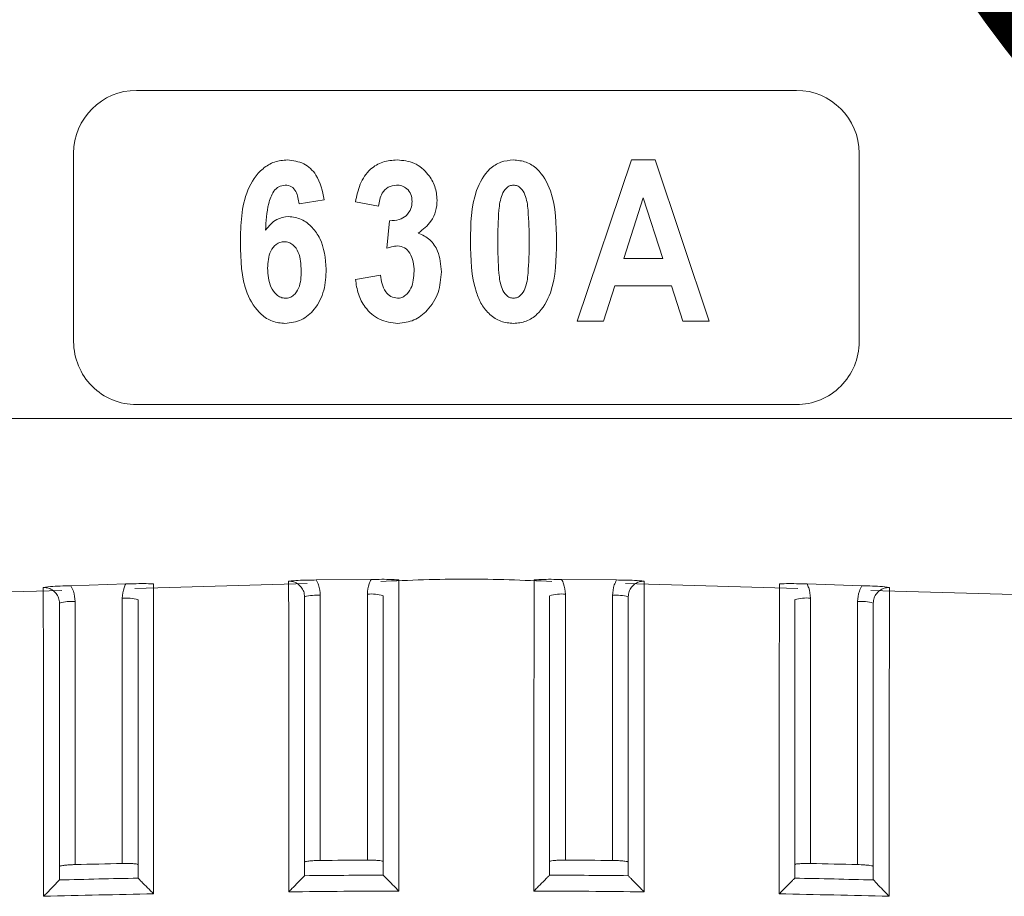
# Model space of a CAD drawing. Extents: x 273 to 1530, y -50 to 1627.
# Drawn here: x 1097 to 1128, y 488 to 516 of the extents above; entities that cross this region are included whole.
import ezdxf

# ---------------------------------------------------------------- set-up
doc = ezdxf.new("R2010")
doc.units = 0
doc.header["$MEASUREMENT"] = 0
doc.linetypes.add('SLD-Continua', pattern=[0])
doc.layers.get('0').update_dxf_attribs({"linetype": 'CONTINUOUS'})
doc.layers.add('COTES', color=2, linetype='CONTINUOUS')
doc.styles.add('ROMANS', font='arial.ttf')

# ---------------------------------------------------------------- blocks, each defined once
blk = doc.blocks.new('frontal')
at = {"color": 7, "linetype": 'SLD-Continua', "lineweight": 15}
for p, q in [((1121.485, 514.084), (1100.485, 514.084)), ((1098.485, 512.084), (1098.485, 506.084)), ((1098.485, 512.084), (1098.485, 512.084)), ((1098.485, 512.084), (1098.485, 506.084)), ((1123.485, 506.084), (1123.485, 512.084)), ((1105.292, 511.87), (1105.292, 511.87)), ((1108.779, 511.87), (1108.779, 511.87)), ((1114.511, 506.734), (1116.234, 511.87)), ((1116.234, 511.87), (1116.987, 511.87)), ((1116.987, 511.87), (1118.713, 506.734)), ((1116.987, 511.87), (1118.713, 506.734)), ((1106.459, 510.603), (1105.658, 510.47)), ((1106.459, 510.603), (1105.658, 510.47)), ((1108.186, 510.403), (1107.453, 510.536)), ((1110.054, 510.592), (1110.054, 510.592)), ((1116.612, 510.66), (1115.992, 508.735)), ((1116.612, 510.66), (1115.992, 508.735)), ((1117.232, 508.735), (1116.612, 510.66)), ((1105.658, 510.47), (1105.658, 510.47)), ((1108.186, 510.403), (1108.186, 510.403)), ((1108.453, 509.061), (1108.541, 509.936)), ((1113.85, 509.267), (1113.85, 509.267)), ((1115.992, 508.735), (1117.232, 508.735)), ((1106.525, 508.394), (1106.525, 508.394)), ((1110.188, 508.309), (1110.188, 508.309)), ((1107.453, 508.068), (1108.253, 508.201)), ((1115.713, 507.868), (1115.349, 506.734)), ((1117.511, 507.868), (1115.713, 507.868)), ((1117.877, 506.734), (1117.511, 507.868)), ((1115.349, 506.734), (1114.511, 506.734)), ((1118.713, 506.734), (1117.877, 506.734)), ((1118.713, 506.734), (1118.713, 506.734)), ((1105.211, 506.667), (1105.211, 506.667)), ((1112.485, 506.667), (1112.485, 506.667)), ((1098.485, 506.084), (1098.485, 506.084)), ((1100.485, 504.084), (1121.485, 504.084)), ((1136.485, 503.643), (1085.485, 503.643)), ((1100.143, 498.374), (1098.395, 498.319)), ((1105.917, 498.388), (1100.434, 498.233)), ((1107.953, 498.52), (1106.206, 498.502)), ((1115.763, 498.502), (1114.016, 498.52)), ((1121.535, 498.233), (1116.052, 498.388)), ((1123.574, 498.319), (1121.826, 498.374)), ((1098.111, 498.167), (1092.62, 498.011)), ((1105.834, 489.522), (1105.834, 497.965)), ((1106.335, 498.013), (1106.335, 489.575)), ((1107.834, 489.587), (1107.834, 498.05)), ((1113.634, 489.542), (1113.634, 498.002)), ((1114.134, 498.05), (1114.134, 489.587)), ((1115.635, 489.575), (1115.634, 498.013)), ((1129.349, 498.011), (1123.858, 498.167)), ((1098.035, 489.384), (1098.034, 497.764)), ((1098.534, 497.812), (1098.534, 489.444)), ((1100.034, 489.478), (1100.034, 497.923)), ((1121.435, 489.441), (1121.434, 497.875)), ((1121.934, 497.923), (1121.934, 489.478)), ((1123.434, 489.444), (1123.434, 497.812)), ((1105.834, 489.095), (1105.834, 489.522)), ((1113.634, 489.113), (1113.634, 489.542)), ((1098.034, 488.961), (1098.035, 489.384)), ((1121.434, 489.016), (1121.435, 489.441)), ((1098.032, 488.956), (1098.034, 488.961)), ((1100.534, 489.016), (1100.536, 489.012)), ((1105.833, 489.091), (1105.834, 489.095)), ((1108.334, 489.113), (1108.336, 489.11)), ((1113.633, 489.11), (1113.634, 489.113)), ((1116.134, 489.095), (1116.136, 489.091)), ((1121.433, 489.012), (1121.434, 489.016)), ((1123.934, 488.961), (1123.937, 488.956))]:
    blk.add_line(p, q, dxfattribs=at)
at = {"color": 8, "linetype": 'SLD-Continua', "lineweight": 15}
for p, q in [((1105.834, 497.965), (1105.834, 497.965)), ((1113.634, 498.002), (1113.634, 498.002)), ((1098.034, 497.764), (1098.034, 497.764)), ((1121.434, 497.875), (1121.434, 497.875))]:
    blk.add_line(p, q, dxfattribs=at)
at = {"color": 7, "linetype": 'SLD-Continua', "lineweight": 15, "flags": 128}
for points in [[(1100.034, 489.478), (1099.847, 489.474), (1099.659, 489.47), (1099.472, 489.466), (1099.284, 489.462), (1099.097, 489.457), (1098.909, 489.453), (1098.722, 489.449), (1098.534, 489.444)], [(1107.834, 489.587), (1107.647, 489.585), (1107.46, 489.584), (1107.272, 489.583), (1107.085, 489.581), (1106.897, 489.58), (1106.71, 489.578), (1106.522, 489.577), (1106.335, 489.575)], [(1115.635, 489.575), (1115.447, 489.577), (1115.26, 489.578), (1115.072, 489.58), (1114.885, 489.581), (1114.697, 489.583), (1114.51, 489.584), (1114.322, 489.585), (1114.134, 489.587)], [(1123.434, 489.444), (1123.247, 489.449), (1123.06, 489.453), (1122.872, 489.457), (1122.685, 489.462), (1122.497, 489.466), (1122.31, 489.47), (1122.122, 489.474), (1121.934, 489.478)]]:
    blk.add_lwpolyline(points, dxfattribs=at)
at = {"color": 7, "linetype": 'SLD-Continua', "lineweight": 15}
for centre, radius, start, end in [((1100.485, 512.084), 2, 90, 179.9929), ((1100.485, 512.084), 2, 90, 179.9929), ((1121.485, 512.084), 2, 0.0071, 90), ((1100.485, 506.084), 2, 179.9929, 270), ((1100.485, 506.084), 2, 179.9929, 270), ((1121.485, 506.084), 2, 270, 0.0071), ((1106.211, 496.67), 1.349, 84.7476, 106.2017), ((1107.958, 496.707), 1.349, 73.7973, 95.2531), ((1114.011, 496.707), 1.349, 84.7476, 106.2017), ((1115.758, 496.67), 1.349, 73.7973, 95.2531), ((1098.411, 496.474), 1.344, 84.7087, 106.2407), ((1100.158, 496.584), 1.344, 73.7583, 95.2921), ((1121.811, 496.584), 1.345, 84.7089, 106.2404), ((1123.558, 496.474), 1.344, 73.7583, 95.2921)]:
    blk.add_arc(centre, radius, start, end, dxfattribs=at)
for points, knots in [([(1103.79, 509.24), (1103.802, 509.813), (1103.82, 510.672), (1104.374, 511.534), (1104.868, 511.833), (1105.151, 511.858), (1105.292, 511.87)], [0, 0, 0, 0, 0.500488, 0.749562, 0.87476, 1, 1, 1, 1]), ([(1105.292, 511.87), (1105.47, 511.847), (1105.827, 511.801), (1106.311, 511.333), (1106.403, 510.88), (1106.459, 510.603)], [0, 0, 0, 0, 0.279735, 0.559539, 1, 1, 1, 1]), ([(1105.292, 511.87), (1105.47, 511.847), (1105.827, 511.801), (1106.311, 511.333), (1106.403, 510.88), (1106.459, 510.603)], [0, 0, 0, 0, 0.279732, 0.559537, 1, 1, 1, 1]), ([(1107.453, 510.536), (1107.493, 510.727), (1107.572, 511.106), (1107.876, 511.574), (1108.32, 511.835), (1108.626, 511.859), (1108.779, 511.87)], [0, 0, 0, 0, 0.280877, 0.559998, 0.779781, 1, 1, 1, 1]), ([(1108.779, 511.87), (1108.969, 511.853), (1109.349, 511.817), (1109.758, 511.455), (1110.009, 511.035), (1110.039, 510.739), (1110.054, 510.592)], [0, 0, 0, 0, 0.279859, 0.559047, 0.779614, 1, 1, 1, 1]), ([(1108.779, 511.87), (1108.969, 511.853), (1109.349, 511.817), (1109.758, 511.455), (1110.009, 511.035), (1110.039, 510.739), (1110.054, 510.592)], [0, 0, 0, 0, 0.27986, 0.559045, 0.779613, 1, 1, 1, 1]), ([(1111.115, 509.277), (1111.12, 509.829), (1111.128, 510.654), (1111.603, 511.521), (1112.07, 511.831), (1112.344, 511.857), (1112.48, 511.87)], [0, 0, 0, 0, 0.501015, 0.749791, 0.874879, 1, 1, 1, 1]), ([(1112.48, 511.87), (1112.618, 511.857), (1112.893, 511.831), (1113.362, 511.521), (1113.838, 510.649), (1113.845, 509.821), (1113.85, 509.267)], [0, 0, 0, 0, 0.125129, 0.250212, 0.498924, 1, 1, 1, 1]), ([(1112.48, 511.87), (1112.618, 511.857), (1112.893, 511.831), (1113.362, 511.521), (1113.838, 510.649), (1113.845, 509.821), (1113.85, 509.267)], [0, 0, 0, 0, 0.1251315, 0.2502124, 0.4989245, 1, 1, 1, 1]), ([(1105.218, 511.07), (1105.147, 511.059), (1105.004, 511.037), (1104.798, 510.822), (1104.63, 510.346), (1104.607, 509.919), (1104.591, 509.634)], [0, 0, 0, 0, 0.124237, 0.249149, 0.49834, 1, 1, 1, 1]), ([(1105.658, 510.47), (1105.64, 510.607), (1105.613, 510.813), (1105.428, 511.042), (1105.288, 511.061), (1105.218, 511.07)], [0, 0, 0, 0, 0.500923, 0.750578, 1, 1, 1, 1]), ([(1108.756, 511.07), (1108.665, 511.056), (1108.484, 511.027), (1108.249, 510.776), (1108.21, 510.545), (1108.186, 510.403)], [0, 0, 0, 0, 0.279384, 0.559762, 1, 1, 1, 1]), ([(1109.254, 510.547), (1109.248, 510.623), (1109.237, 510.776), (1109.108, 510.956), (1108.936, 511.057), (1108.816, 511.066), (1108.756, 511.07)], [0, 0, 0, 0, 0.280303, 0.559245, 0.779439, 1, 1, 1, 1]), ([(1112.483, 511.07), (1112.44, 511.065), (1112.356, 511.055), (1112.219, 510.95), (1112.068, 510.692), (1111.993, 510.101), (1111.986, 509.601), (1111.982, 509.267)], [0, 0, 0, 0, 0.06232, 0.12464, 0.249312, 0.499047, 1, 1, 1, 1]), ([(1112.983, 509.267), (1112.979, 509.601), (1112.973, 510.102), (1112.899, 510.693), (1112.748, 510.952), (1112.609, 511.055), (1112.525, 511.065), (1112.483, 511.07)], [0, 0, 0, 0, 0.500969, 0.750746, 0.875377, 0.937687, 1, 1, 1, 1]), ([(1109.064, 510.091), (1109.127, 510.165), (1109.24, 510.298), (1109.25, 510.471), (1109.254, 510.547)], [0, 0, 0, 0, 0.558293, 1, 1, 1, 1]), ([(1110.054, 510.592), (1110.045, 510.474), (1110.028, 510.238), (1109.842, 509.847), (1109.601, 509.658), (1109.454, 509.543)], [0, 0, 0, 0, 0.280427, 0.56064, 1, 1, 1, 1]), ([(1110.054, 510.592), (1110.045, 510.474), (1110.028, 510.238), (1109.842, 509.847), (1109.601, 509.658), (1109.454, 509.543)], [0, 0, 0, 0, 0.280426, 0.560637, 1, 1, 1, 1]), ([(1104.591, 509.634), (1104.698, 509.768), (1104.889, 510.008), (1105.189, 510.051), (1105.321, 510.069)], [0, 0, 0, 0, 0.5603274, 1, 1, 1, 1]), ([(1105.321, 510.069), (1105.464, 510.05), (1105.75, 510.012), (1106.088, 509.73), (1106.454, 509.222), (1106.496, 508.735), (1106.525, 508.394)], [0, 0, 0, 0, 0.186444, 0.37344, 0.560888, 1, 1, 1, 1]), ([(1108.541, 509.936), (1108.647, 509.939), (1108.836, 509.944), (1108.995, 510.046), (1109.064, 510.091)], [0, 0, 0, 0, 0.560435, 1, 1, 1, 1]), ([(1109.454, 509.543), (1109.585, 509.481), (1109.847, 509.357), (1110.137, 508.906), (1110.168, 508.535), (1110.188, 508.309)], [0, 0, 0, 0, 0.279279, 0.55982, 1, 1, 1, 1]), ([(1109.454, 509.543), (1109.585, 509.481), (1109.847, 509.357), (1110.137, 508.906), (1110.168, 508.535), (1110.188, 508.309)], [0, 0, 0, 0, 0.279279, 0.55982, 1, 1, 1, 1]), ([(1105.211, 506.667), (1105.074, 506.68), (1104.8, 506.707), (1104.332, 507.013), (1103.817, 507.856), (1103.801, 508.686), (1103.79, 509.24)], [0, 0, 0, 0, 0.125166, 0.250324, 0.499413, 1, 1, 1, 1]), ([(1105.188, 509.269), (1105.142, 509.265), (1105.049, 509.256), (1104.886, 509.163), (1104.681, 508.898), (1104.667, 508.615), (1104.658, 508.427)], [0, 0, 0, 0, 0.1255, 0.251206, 0.500958, 1, 1, 1, 1]), ([(1105.725, 508.343), (1105.719, 508.545), (1105.711, 508.848), (1105.51, 509.146), (1105.338, 509.255), (1105.238, 509.264), (1105.188, 509.269)], [0, 0, 0, 0, 0.499783, 0.749116, 0.874702, 1, 1, 1, 1]), ([(1112.485, 506.667), (1112.347, 506.68), (1112.071, 506.705), (1111.718, 506.941), (1111.456, 507.262), (1111.136, 508.028), (1111.124, 508.722), (1111.115, 509.277)], [0, 0, 0, 0, 0.1248658, 0.2497044, 0.374832, 0.5000105, 1, 1, 1, 1]), ([(1111.982, 509.267), (1111.987, 508.933), (1111.993, 508.434), (1112.067, 507.844), (1112.219, 507.586), (1112.356, 507.482), (1112.441, 507.473), (1112.483, 507.468)], [0, 0, 0, 0, 0.500964, 0.750673, 0.875333, 0.937684, 1, 1, 1, 1]), ([(1112.483, 507.468), (1112.525, 507.473), (1112.609, 507.482), (1112.747, 507.585), (1112.899, 507.843), (1112.973, 508.433), (1112.979, 508.933), (1112.983, 509.267)], [0, 0, 0, 0, 0.062314, 0.124619, 0.249241, 0.499024, 1, 1, 1, 1]), ([(1113.85, 509.267), (1113.845, 508.714), (1113.838, 507.887), (1113.363, 507.018), (1112.896, 506.707), (1112.622, 506.68), (1112.485, 506.667)], [0, 0, 0, 0, 0.501029, 0.749791, 0.874886, 1, 1, 1, 1]), ([(1113.85, 509.267), (1113.845, 508.714), (1113.838, 507.887), (1113.363, 507.018), (1112.896, 506.707), (1112.622, 506.68), (1112.485, 506.667)], [0, 0, 0, 0, 0.50103, 0.749793, 0.874888, 1, 1, 1, 1]), ([(1108.795, 509.135), (1108.73, 509.129), (1108.613, 509.118), (1108.502, 509.079), (1108.453, 509.061)], [0, 0, 0, 0, 0.559553, 1, 1, 1, 1]), ([(1109.321, 508.33), (1109.316, 508.43), (1109.308, 508.629), (1109.205, 508.89), (1109.031, 509.094), (1108.874, 509.121), (1108.795, 509.135)], [0, 0, 0, 0, 0.281047, 0.56133, 0.781319, 1, 1, 1, 1]), ([(1104.658, 508.427), (1104.669, 508.218), (1104.686, 507.905), (1104.9, 507.607), (1105.07, 507.486), (1105.173, 507.474), (1105.225, 507.468)], [0, 0, 0, 0, 0.499427, 0.749553, 0.874827, 1, 1, 1, 1]), ([(1106.525, 508.394), (1106.513, 508.167), (1106.489, 507.712), (1106.205, 507.133), (1105.748, 506.734), (1105.39, 506.689), (1105.211, 506.667)], [0, 0, 0, 0, 0.280978, 0.560568, 0.780445, 1, 1, 1, 1]), ([(1106.525, 508.394), (1106.513, 508.167), (1106.489, 507.712), (1106.205, 507.133), (1105.748, 506.734), (1105.39, 506.689), (1105.211, 506.667)], [0, 0, 0, 0, 0.280979, 0.560567, 0.780447, 1, 1, 1, 1]), ([(1105.225, 507.468), (1105.272, 507.472), (1105.366, 507.48), (1105.528, 507.583), (1105.715, 507.867), (1105.721, 508.152), (1105.725, 508.343)], [0, 0, 0, 0, 0.125298, 0.250858, 0.499962, 1, 1, 1, 1]), ([(1108.789, 507.468), (1108.836, 507.472), (1108.93, 507.481), (1109.092, 507.583), (1109.29, 507.856), (1109.308, 508.14), (1109.321, 508.33)], [0, 0, 0, 0, 0.125357, 0.251097, 0.500964, 1, 1, 1, 1]), ([(1110.188, 508.309), (1110.17, 508.085), (1110.135, 507.637), (1109.794, 507.098), (1109.332, 506.731), (1108.98, 506.688), (1108.805, 506.667)], [0, 0, 0, 0, 0.280473, 0.560198, 0.780279, 1, 1, 1, 1]), ([(1110.188, 508.309), (1110.17, 508.085), (1110.135, 507.637), (1109.794, 507.098), (1109.332, 506.731), (1108.98, 506.688), (1108.805, 506.667)], [0, 0, 0, 0, 0.2804731, 0.5601959, 0.7802761, 1, 1, 1, 1]), ([(1108.805, 506.667), (1108.603, 506.692), (1108.199, 506.741), (1107.763, 507.135), (1107.523, 507.598), (1107.476, 507.911), (1107.453, 508.068)], [0, 0, 0, 0, 0.279267, 0.558659, 0.779127, 1, 1, 1, 1]), ([(1108.253, 508.201), (1108.264, 508.108), (1108.285, 507.922), (1108.395, 507.684), (1108.568, 507.504), (1108.716, 507.48), (1108.789, 507.468)], [0, 0, 0, 0, 0.281071, 0.561274, 0.781242, 1, 1, 1, 1]), ([(1097.516, 498.263), (1097.517, 498.263), (1097.616, 498.278), (1097.805, 498.297), (1098.102, 498.31), (1098.31, 498.317), (1098.395, 498.319)], [0, 0, 0, 0, 0.004354, 0.394022, 0.753085, 1, 1, 1, 1]), ([(1098.034, 497.764), (1098.029, 497.82), (1098.018, 497.933), (1097.932, 498.082), (1097.805, 498.195), (1097.658, 498.257), (1097.559, 498.261), (1097.516, 498.263)], [0, 0, 0, 0, 0.209969, 0.419923, 0.629768, 0.839554, 1, 1, 1, 1]), ([(1097.529, 488.434), (1097.53, 489.583), (1097.531, 491.879), (1097.529, 494.621), (1097.521, 496.547), (1097.518, 497.53), (1097.516, 498.094), (1097.516, 498.217), (1097.516, 498.263)], [0, 0, 0, 0, 0.295263, 0.589861, 0.703905, 0.81821, 0.93161, 1, 1, 1, 1]), ([(1098.395, 498.319), (1098.426, 498.261), (1098.509, 498.104), (1098.525, 497.925), (1098.534, 497.812)], [0, 0, 0, 0, 0.369414, 1, 1, 1, 1]), ([(1100.034, 497.923), (1100.044, 498.035), (1100.058, 498.193), (1100.124, 498.334), (1100.143, 498.374)], [0, 0, 0, 0, 0.715788, 1, 1, 1, 1]), ([(1100.143, 498.374), (1100.228, 498.377), (1100.436, 498.384), (1100.732, 498.389), (1100.921, 498.383), (1101.02, 498.374), (1101.021, 498.374)], [0, 0, 0, 0, 0.246837, 0.605529, 0.995643, 1, 1, 1, 1]), ([(1101.021, 498.374), (1101.021, 498.288), (1101.021, 498.111), (1101.023, 497.338), (1101.026, 496.199), (1101.03, 494.415), (1101.029, 491.85), (1101.03, 489.756), (1101.031, 488.513)], [0, 0, 0, 0, 0.1070115, 0.2206632, 0.3344455, 0.4650217, 0.6825265, 1, 1, 1, 1]), ([(1105.327, 498.464), (1105.328, 498.464), (1105.427, 498.475), (1105.616, 498.493), (1105.913, 498.498), (1106.121, 498.501), (1106.206, 498.502)], [0, 0, 0, 0, 0.00434, 0.394791, 0.753257, 1, 1, 1, 1]), ([(1105.834, 497.965), (1105.829, 498.022), (1105.818, 498.134), (1105.732, 498.283), (1105.605, 498.396), (1105.462, 498.457), (1105.366, 498.462), (1105.327, 498.464)], [0, 0, 0, 0, 0.21273, 0.425442, 0.638093, 0.850648, 1, 1, 1, 1]), ([(1105.332, 488.577), (1105.333, 489.73), (1105.333, 492.034), (1105.332, 494.787), (1105.329, 496.725), (1105.328, 497.718), (1105.327, 498.292), (1105.327, 498.417), (1105.327, 498.464)], [0, 0, 0, 0, 0.2943369, 0.5880709, 0.7021739, 0.8164494, 0.9301155, 1, 1, 1, 1]), ([(1106.206, 498.502), (1106.232, 498.449), (1106.31, 498.297), (1106.325, 498.126), (1106.335, 498.013)], [0, 0, 0, 0, 0.342599, 1, 1, 1, 1]), ([(1107.834, 498.05), (1107.844, 498.163), (1107.859, 498.327), (1107.93, 498.474), (1107.953, 498.52)], [0, 0, 0, 0, 0.685732, 1, 1, 1, 1]), ([(1107.953, 498.52), (1108.038, 498.521), (1108.246, 498.523), (1108.543, 498.523), (1108.732, 498.512), (1108.83, 498.501), (1108.832, 498.501)], [0, 0, 0, 0, 0.246711, 0.605065, 0.995656, 1, 1, 1, 1]), ([(1113.705, 498.455), (1112.798, 498.494), (1110.984, 498.571), (1109.171, 498.494), (1108.264, 498.455)], [0, 0, 0, 0, 0.499999, 1, 1, 1, 1]), ([(1108.832, 498.501), (1108.832, 498.415), (1108.832, 498.238), (1108.832, 497.459), (1108.833, 496.316), (1108.833, 494.52), (1108.833, 491.946), (1108.834, 489.845), (1108.834, 488.603)], [0, 0, 0, 0, 0.107412, 0.22121, 0.335127, 0.465541, 0.684024, 1, 1, 1, 1]), ([(1113.135, 488.603), (1113.135, 489.756), (1113.135, 492.06), (1113.135, 494.812), (1113.137, 496.752), (1113.137, 497.748), (1113.137, 498.327), (1113.137, 498.453), (1113.137, 498.501)], [0, 0, 0, 0, 0.293915, 0.58727, 0.701377, 0.815641, 0.92936, 1, 1, 1, 1]), ([(1113.137, 498.501), (1113.138, 498.501), (1113.237, 498.512), (1113.426, 498.523), (1113.723, 498.523), (1113.931, 498.521), (1114.016, 498.52)], [0, 0, 0, 0, 0.004344, 0.394936, 0.753282, 1, 1, 1, 1]), ([(1114.016, 498.52), (1114.039, 498.474), (1114.11, 498.327), (1114.125, 498.163), (1114.134, 498.05)], [0, 0, 0, 0, 0.314268, 1, 1, 1, 1]), ([(1115.634, 498.013), (1115.644, 498.126), (1115.659, 498.297), (1115.737, 498.449), (1115.763, 498.502)], [0, 0, 0, 0, 0.657394, 1, 1, 1, 1]), ([(1115.763, 498.502), (1115.848, 498.501), (1116.056, 498.498), (1116.353, 498.493), (1116.542, 498.475), (1116.641, 498.464), (1116.642, 498.464)], [0, 0, 0, 0, 0.246745, 0.605209, 0.995655, 1, 1, 1, 1]), ([(1116.642, 498.464), (1116.603, 498.462), (1116.507, 498.457), (1116.364, 498.396), (1116.237, 498.283), (1116.151, 498.134), (1116.14, 498.022), (1116.134, 497.965)], [0, 0, 0, 0, 0.149343, 0.361906, 0.574558, 0.787269, 1, 1, 1, 1]), ([(1116.642, 498.464), (1116.642, 498.378), (1116.642, 498.201), (1116.641, 497.424), (1116.639, 496.282), (1116.637, 494.492), (1116.637, 491.92), (1116.637, 489.821), (1116.637, 488.577)], [0, 0, 0, 0, 0.107241, 0.220995, 0.334868, 0.465385, 0.683136, 1, 1, 1, 1]), ([(1120.938, 488.513), (1120.938, 489.661), (1120.937, 491.956), (1120.938, 494.697), (1120.944, 496.63), (1120.947, 497.623), (1120.948, 498.2), (1120.948, 498.325), (1120.948, 498.374)], [0, 0, 0, 0, 0.294002, 0.587455, 0.70154, 0.815844, 0.929367, 1, 1, 1, 1]), ([(1120.948, 498.374), (1120.949, 498.374), (1121.048, 498.383), (1121.237, 498.389), (1121.533, 498.384), (1121.741, 498.377), (1121.826, 498.374)], [0, 0, 0, 0, 0.004357, 0.394471, 0.753165, 1, 1, 1, 1]), ([(1121.826, 498.374), (1121.845, 498.334), (1121.911, 498.193), (1121.925, 498.035), (1121.934, 497.923)], [0, 0, 0, 0, 0.2842129, 1, 1, 1, 1]), ([(1123.434, 497.812), (1123.444, 497.925), (1123.46, 498.104), (1123.543, 498.261), (1123.574, 498.319)], [0, 0, 0, 0, 0.630586, 1, 1, 1, 1]), ([(1123.574, 498.319), (1123.659, 498.317), (1123.867, 498.31), (1124.164, 498.297), (1124.353, 498.278), (1124.452, 498.263), (1124.453, 498.263)], [0, 0, 0, 0, 0.246913, 0.605985, 0.995651, 1, 1, 1, 1]), ([(1124.453, 498.263), (1124.41, 498.261), (1124.311, 498.257), (1124.164, 498.195), (1124.037, 498.082), (1123.951, 497.933), (1123.94, 497.82), (1123.934, 497.764)], [0, 0, 0, 0, 0.160447, 0.370233, 0.580078, 0.79003, 1, 1, 1, 1]), ([(1124.453, 498.263), (1124.453, 498.178), (1124.452, 498.002), (1124.45, 497.234), (1124.446, 496.1), (1124.441, 494.33), (1124.441, 491.771), (1124.44, 489.683), (1124.439, 488.434)], [0, 0, 0, 0, 0.106479, 0.220021, 0.333697, 0.464523, 0.679991, 1, 1, 1, 1]), ([(1105.834, 497.965), (1105.834, 497.924), (1105.834, 497.814), (1105.834, 497.314), (1105.834, 496.446), (1105.834, 494.714), (1105.834, 492.232), (1105.834, 490.141), (1105.834, 489.095)], [0, 0, 0, 0, 0.066937, 0.178273, 0.290204, 0.402087, 0.700753, 1, 1, 1, 1]), ([(1108.334, 489.113), (1108.334, 490.168), (1108.334, 492.066), (1108.334, 494.394), (1108.334, 496.077), (1108.334, 497.092), (1108.334, 497.77), (1108.334, 497.927), (1108.334, 498.002)], [0, 0, 0, 0, 0.3002956, 0.5407214, 0.6734171, 0.7849001, 0.8963502, 1, 1, 1, 1]), ([(1113.634, 498.002), (1113.634, 497.96), (1113.634, 497.849), (1113.634, 497.346), (1113.634, 496.474), (1113.634, 494.739), (1113.634, 492.254), (1113.634, 490.161), (1113.634, 489.113)], [0, 0, 0, 0, 0.067659, 0.17897, 0.29081, 0.402611, 0.701034, 1, 1, 1, 1]), ([(1116.134, 489.095), (1116.134, 490.149), (1116.134, 492.043), (1116.134, 494.365), (1116.134, 496.044), (1116.134, 497.058), (1116.134, 497.734), (1116.134, 497.89), (1116.134, 497.965)], [0, 0, 0, 0, 0.300741, 0.540558, 0.673471, 0.784988, 0.896475, 1, 1, 1, 1]), ([(1098.034, 497.764), (1098.034, 497.724), (1098.034, 497.616), (1098.034, 497.126), (1098.034, 496.267), (1098.034, 494.548), (1098.034, 492.08), (1098.034, 490.001), (1098.034, 488.961)], [0, 0, 0, 0, 0.065346, 0.176491, 0.288492, 0.400434, 0.699898, 1, 1, 1, 1]), ([(1100.534, 489.016), (1100.534, 490.073), (1100.534, 491.967), (1100.534, 494.289), (1100.534, 495.961), (1100.534, 496.971), (1100.534, 497.644), (1100.534, 497.8), (1100.534, 497.875)], [0, 0, 0, 0, 0.302395, 0.541646, 0.674471, 0.785715, 0.896932, 1, 1, 1, 1]), ([(1121.434, 497.875), (1121.434, 497.833), (1121.434, 497.722), (1121.434, 497.22), (1121.434, 496.353), (1121.434, 494.623), (1121.434, 492.147), (1121.434, 490.06), (1121.434, 489.016)], [0, 0, 0, 0, 0.067493, 0.178522, 0.290291, 0.402011, 0.70074, 1, 1, 1, 1]), ([(1123.934, 488.961), (1123.934, 490.015), (1123.934, 491.896), (1123.934, 494.203), (1123.934, 495.861), (1123.934, 496.867), (1123.934, 497.535), (1123.934, 497.69), (1123.934, 497.764)], [0, 0, 0, 0, 0.303581, 0.541205, 0.674609, 0.785979, 0.897323, 1, 1, 1, 1]), ([(1100.534, 489.441), (1100.529, 489.446), (1100.518, 489.457), (1100.432, 489.47), (1100.305, 489.478), (1100.164, 489.48), (1100.071, 489.479), (1100.034, 489.478)], [0, 0, 0, 0, 0.21463, 0.429265, 0.643922, 0.858619, 1, 1, 1, 1]), ([(1106.335, 489.575), (1106.296, 489.574), (1106.201, 489.573), (1106.06, 489.566), (1105.934, 489.553), (1105.85, 489.538), (1105.84, 489.528), (1105.834, 489.522)], [0, 0, 0, 0, 0.148073, 0.362763, 0.577455, 0.792141, 1, 1, 1, 1]), ([(1108.335, 489.542), (1108.329, 489.547), (1108.318, 489.558), (1108.232, 489.572), (1108.105, 489.582), (1107.964, 489.587), (1107.871, 489.587), (1107.834, 489.587)], [0, 0, 0, 0, 0.214678, 0.429371, 0.644064, 0.85876, 1, 1, 1, 1]), ([(1114.134, 489.587), (1114.096, 489.587), (1114.001, 489.587), (1113.86, 489.581), (1113.734, 489.571), (1113.65, 489.557), (1113.64, 489.547), (1113.634, 489.542)], [0, 0, 0, 0, 0.148063, 0.362762, 0.577443, 0.792129, 1, 1, 1, 1]), ([(1116.135, 489.522), (1116.129, 489.528), (1116.118, 489.539), (1116.032, 489.554), (1115.905, 489.566), (1115.764, 489.573), (1115.671, 489.575), (1115.635, 489.575)], [0, 0, 0, 0, 0.214685, 0.429365, 0.644049, 0.858749, 1, 1, 1, 1]), ([(1121.934, 489.478), (1121.896, 489.479), (1121.801, 489.481), (1121.659, 489.477), (1121.534, 489.469), (1121.45, 489.457), (1121.44, 489.446), (1121.435, 489.441)], [0, 0, 0, 0, 0.1481, 0.362853, 0.577593, 0.792283, 1, 1, 1, 1]), ([(1098.534, 489.444), (1098.496, 489.443), (1098.401, 489.44), (1098.259, 489.43), (1098.134, 489.416), (1098.05, 489.4), (1098.04, 489.389), (1098.035, 489.384)], [0, 0, 0, 0, 0.148097, 0.36288, 0.577633, 0.79233, 1, 1, 1, 1]), ([(1123.934, 489.384), (1123.929, 489.389), (1123.918, 489.4), (1123.832, 489.417), (1123.705, 489.431), (1123.564, 489.44), (1123.471, 489.443), (1123.434, 489.444)], [0, 0, 0, 0, 0.2146118, 0.4292142, 0.6438557, 0.8585572, 1, 1, 1, 1]), ([(1097.529, 488.434), (1097.53, 488.435), (1097.564, 488.47), (1097.664, 488.574), (1097.81, 488.725), (1097.934, 488.854), (1098.008, 488.931), (1098.024, 488.948), (1098.032, 488.956)], [0, 0, 0, 0, 0.004925, 0.156178, 0.470159, 0.697407, 0.848211, 1, 1, 1, 1]), ([(1098.032, 488.956), (1098.449, 488.966), (1099.284, 488.986), (1100.118, 489.004), (1100.536, 489.012)], [0, 0, 0, 0, 0.499595, 1, 1, 1, 1]), ([(1100.536, 489.012), (1100.543, 489.004), (1100.558, 488.987), (1100.631, 488.913), (1100.754, 488.789), (1100.898, 488.645), (1100.997, 488.546), (1101.03, 488.514), (1101.031, 488.513)], [0, 0, 0, 0, 0.155493, 0.310065, 0.538343, 0.847239, 0.995044, 1, 1, 1, 1]), ([(1105.332, 488.577), (1105.333, 488.578), (1105.366, 488.612), (1105.466, 488.714), (1105.611, 488.862), (1105.735, 488.99), (1105.809, 489.066), (1105.825, 489.083), (1105.833, 489.091)], [0, 0, 0, 0, 0.004921, 0.154424, 0.466911, 0.694721, 0.846878, 1, 1, 1, 1]), ([(1105.833, 489.091), (1106.25, 489.095), (1107.084, 489.102), (1107.919, 489.107), (1108.336, 489.11)], [0, 0, 0, 0, 0.499904, 1, 1, 1, 1]), ([(1108.336, 489.11), (1108.344, 489.101), (1108.359, 489.085), (1108.432, 489.009), (1108.556, 488.884), (1108.7, 488.738), (1108.8, 488.637), (1108.833, 488.604), (1108.834, 488.603)], [0, 0, 0, 0, 0.154363, 0.307746, 0.535931, 0.846751, 0.995084, 1, 1, 1, 1]), ([(1113.135, 488.603), (1113.136, 488.604), (1113.169, 488.637), (1113.268, 488.738), (1113.413, 488.884), (1113.537, 489.009), (1113.61, 489.085), (1113.625, 489.101), (1113.633, 489.11)], [0, 0, 0, 0, 0.004916, 0.153243, 0.464066, 0.69225, 0.84563, 1, 1, 1, 1]), ([(1113.633, 489.11), (1114.05, 489.107), (1114.885, 489.102), (1115.719, 489.095), (1116.136, 489.091)], [0, 0, 0, 0, 0.500138, 1, 1, 1, 1]), ([(1116.136, 489.091), (1116.144, 489.083), (1116.16, 489.066), (1116.234, 488.99), (1116.358, 488.862), (1116.503, 488.714), (1116.602, 488.612), (1116.635, 488.578), (1116.637, 488.577)], [0, 0, 0, 0, 0.153122, 0.30528, 0.533086, 0.845575, 0.995079, 1, 1, 1, 1]), ([(1120.938, 488.513), (1120.939, 488.514), (1120.972, 488.546), (1121.071, 488.645), (1121.215, 488.789), (1121.338, 488.913), (1121.411, 488.987), (1121.426, 489.004), (1121.433, 489.012)], [0, 0, 0, 0, 0.004956, 0.152756, 0.461657, 0.68994, 0.844506, 1, 1, 1, 1]), ([(1121.433, 489.012), (1121.851, 489.004), (1122.685, 488.986), (1123.52, 488.966), (1123.937, 488.956)], [0, 0, 0, 0, 0.500371, 1, 1, 1, 1]), ([(1123.937, 488.956), (1123.945, 488.948), (1123.961, 488.931), (1124.035, 488.854), (1124.159, 488.725), (1124.304, 488.574), (1124.405, 488.47), (1124.438, 488.435), (1124.439, 488.434)], [0, 0, 0, 0, 0.151795, 0.302599, 0.529847, 0.843822, 0.995081, 1, 1, 1, 1]), ([(1108.834, 488.603), (1108.251, 488.6), (1107.084, 488.595), (1105.917, 488.583), (1105.332, 488.577)], [0, 0, 0, 0, 0.499, 1, 1, 1, 1]), ([(1116.637, 488.577), (1116.052, 488.583), (1114.885, 488.595), (1113.718, 488.6), (1113.135, 488.603)], [0, 0, 0, 0, 0.500969, 1, 1, 1, 1]), ([(1101.031, 488.513), (1100.451, 488.501), (1099.283, 488.478), (1098.116, 488.449), (1097.529, 488.434)], [0, 0, 0, 0, 0.4970844, 1, 1, 1, 1]), ([(1124.439, 488.434), (1123.852, 488.449), (1122.685, 488.478), (1121.518, 488.501), (1120.938, 488.513)], [0, 0, 0, 0, 0.502943, 1, 1, 1, 1])]:
    blk.add_open_spline(points, degree=3, knots=knots, dxfattribs=at)

msp = doc.modelspace()

# ---------------------------------------------------------------- block references
msp.add_blockref('frontal', (0, 0))

# ---------------------------------------------------------------- texts
at = {"layer": 'COTES', "insert": (1121.377, 489.191), "char_height": 100, "width": 818.60981, "attachment_point": 1, "rotation": 90, "style": 'ROMANS'}
msp.add_mtext('CAHORS', dxfattribs=at)

doc.saveas('drawing.dxf')
